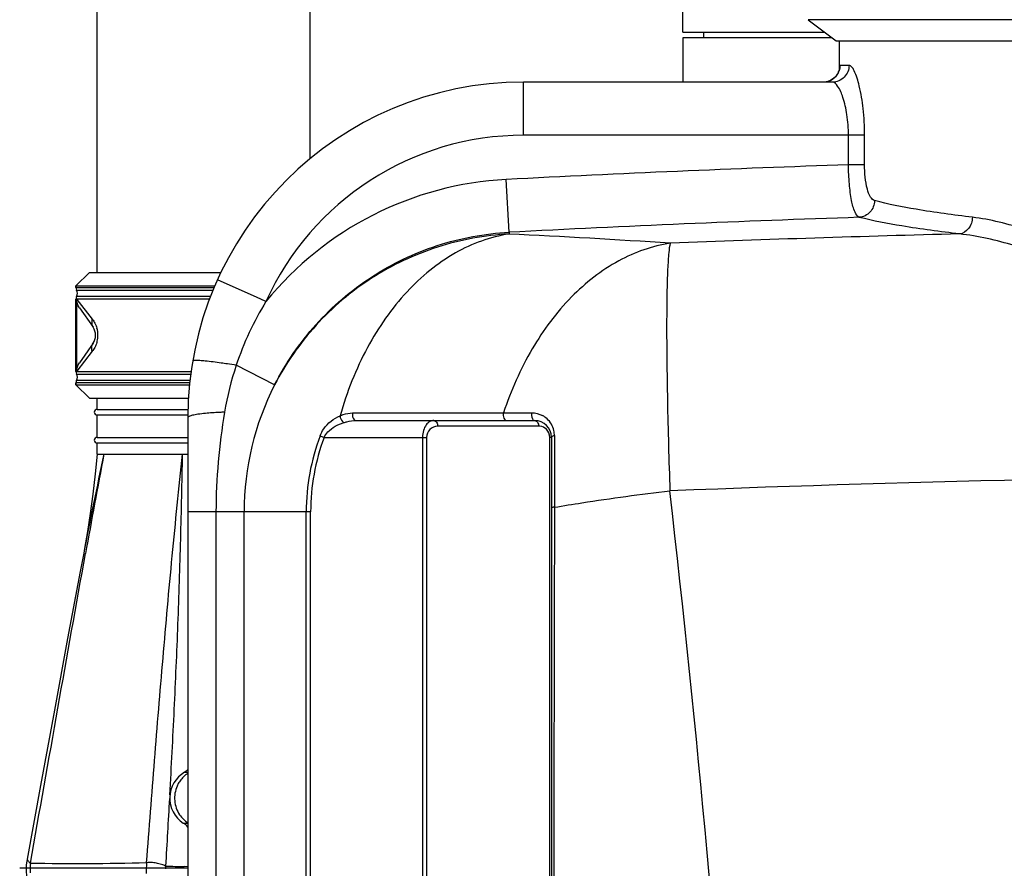
# Model space of a CAD drawing. Units: millimetres. Extents: x -2256 to 4013, y -119 to 3892.
# Drawn here: x 2900 to 3252, y 3274 to 3577 of the extents above; entities that cross this region are included whole.
import ezdxf

# ---------------------------------------------------------------- set-up
doc = ezdxf.new("R2010")
doc.units = ezdxf.units.MM
doc.header["$LTSCALE"] = 46.255
doc.layers.get('0').update_dxf_attribs({"linetype": 'CONTINUOUS'})
for name, color, linetype in [('02___PRT_ALL_AXES', 7, 'CONTINUOUS'), ('03___PRT_ALL_CURVES', 7, 'CONTINUOUS'), ('BEZUGSACHSEN', 7, 'CONTINUOUS'), ('RUNDUNGEN', 7, 'CONTINUOUS')]:
    doc.layers.add(name, color=color, linetype=linetype)

msp = doc.modelspace()

# ---------------------------------------------------------------- linework, layer by layer
at = {"color": 7, "linetype": 'Continuous'}
for p, q in [((2927.156, 3664.484), (2927.156, 3487.057)), ((3003.256, 3664.484), (3003.256, 3527.606)), ((3136.654, 3572.932), (3136.654, 3587.932)), ((3181.416, 3577.415), (3191.416, 3569.88)), ((3136.654, 3572.932), (3187.365, 3572.932)), ((3144.154, 3570.932), (3144.154, 3572.932)), ((3191.416, 3569.88), (3365.874, 3569.88)), ((3192.663, 3560.016), (3192.666, 3560.09)), ((3191.195, 3557.001), (3190.457, 3556.326)), ((3190.167, 3555.09), (3079.654, 3555.09)), ((2924.449, 3487.057), (2919.656, 3482.264)), ((2924.449, 3487.057), (2971.496, 3487.057)), ((2919.656, 3482.264), (2919.656, 3481.619)), ((2919.656, 3482.264), (2969.381, 3482.264)), ((2919.656, 3477.496), (2919.656, 3451.619)), ((2919.656, 3447.496), (2919.656, 3446.85)), ((2919.656, 3446.85), (2924.449, 3442.057)), ((2919.656, 3446.85), (2960.232, 3446.85)), ((2924.449, 3442.057), (2959.881, 3442.057)), ((2927.206, 3438.057), (2959.716, 3438.057)), ((2927.206, 3436.057), (2959.701, 3436.057)), ((2959.654, 3435.09), (2959.654, 2111.929)), ((3019.886, 3434.057), (3083.657, 3434.057)), ((2927.206, 3428.057), (2959.654, 3428.057)), ((2927.206, 3426.057), (2959.654, 3426.057)), ((3089.657, 3428.057), (3089.657, 3200.057)), ((2927.206, 3422.057), (2929.644, 3422.057)), ((2929.644, 3422.057), (2931.149, 3422.06)), ((2951.626, 3422.054), (2957.79, 3422.057)), ((2957.79, 3422.057), (2959.654, 3422.057)), ((2958.761, 3308.444), (2958.502, 3308.289)), ((2959.654, 3309.1), (2958.761, 3308.444)), ((2906.989, 3303.559), (2902.145, 3277.15))]:
    msp.add_line(p, q, dxfattribs=at)
at = {"color": 9, "linetype": 'Continuous'}
for p, q in [((3363.446, 3577.415), (3181.416, 3577.415)), ((3196.079, 3561.09), (3192.817, 3561.09)), ((3079.654, 3536.09), (3079.654, 3555.09)), ((3195.867, 3536.096), (3079.654, 3536.09)), ((3195.867, 3525.524), (3195.867, 3536.096)), ((3201.638, 3536.09), (3195.867, 3536.09)), ((3201.638, 3525.523), (3201.638, 3536.09)), ((3201.638, 3525.523), (3195.867, 3525.523)), ((3074.503, 3501.398), (3073.525, 3520.28)), ((3074.503, 3501.398), (3074.503, 3500.757)), ((2971.586, 3483.837), (2970.267, 3484.432)), ((2984.208, 3478.144), (2971.586, 3483.837)), ((2987.587, 3476.62), (2984.208, 3478.144)), ((2990.677, 3446.802), (2976.942, 3453.812)), ((3018.582, 3436.769), (3019.883, 3436.77)), ((3045.671, 3436.798), (3047.569, 3436.8)), ((3072.548, 3436.831), (3074.833, 3436.83)), ((3074.833, 3436.83), (3077.264, 3436.831)), ((3077.264, 3436.831), (3079.845, 3436.832)), ((3079.845, 3436.832), (3082.579, 3436.831)), ((3085.071, 3432.057), (3048.987, 3432.057)), ((3006.921, 3428.602), (3008.375, 3428.057)), ((3008.375, 3428.057), (3044.987, 3428.057)), ((3043.573, 3428.057), (3043.573, 3200.057)), ((3044.987, 3428.057), (3044.987, 3200.057)), ((3089.071, 3200.057), (3089.071, 3428.057)), ((3089.657, 3428.057), (3089.071, 3428.057)), ((3090.742, 3428.668), (3090.742, 3424.523)), ((3090.742, 3424.523), (3090.743, 3407.386)), ((3090.743, 3407.386), (3090.742, 3403.045)), ((3003.55, 3401.389), (2959.654, 3401.389)), ((2969.715, 3401.389), (2969.715, 2272.415)), ((2979.757, 2613.122), (2979.757, 3401.389)), ((3001.997, 3200.057), (3001.997, 3401.389)), ((3003.55, 3200.057), (3003.55, 3401.389)), ((2958.006, 3290.129), (2959.654, 3290.129)), ((2959.654, 3274.509), (2958.385, 3274.543))]:
    msp.add_line(p, q, dxfattribs=at)
at = {"color": 7, "linetype": 'Continuous'}
for points in [[(3192.666, 3560.09), (3192.648, 3559.944), (3192.583, 3559.596), (3192.439, 3559.087), (3192.174, 3558.438)], [(3190.457, 3556.326), (3189.556, 3555.754), (3188.504, 3555.332), (3187.336, 3555.112)], [(3192.174, 3558.438), (3191.764, 3557.721), (3191.195, 3557.001)], [(2927.206, 3422.057), (2926.495, 3414.98), (2925.657, 3407.701), (2924.749, 3400.829), (2923.774, 3394.373), (2922.736, 3388.345), (2922.408, 3386.595)], [(2922.412, 3386.615), (2921.177, 3380.121), (2916.673, 3356.111), (2911.936, 3330.495), (2906.989, 3303.559)], [(2902.146, 3277.15), (2902.037, 3276.499), (2901.89, 3275.239), (2901.825, 3273.973), (2901.84, 3272.706), (2901.936, 3271.442), (2902.008, 3270.863)]]:
    msp.add_lwpolyline(points, dxfattribs=at)
at = {"color": 9, "linetype": 'Continuous'}
for centre, radius, start, end in [((3186.89, 3560.988), 5.876, 298.60324, 302.41775), ((3186.84, 3561.063), 5.967, 302.44218, 312.48611), ((3186.816, 3561.09), 6.003, 312.48186, 316.24871), ((3186.834, 3561.073), 5.978, 316.24646, 327.66046), ((3186.901, 3561.026), 5.896, 327.69672, 332.71515), ((3186.74, 3561.106), 6.076, 332.74156, 341.38387), ((3186.795, 3561.179), 6.089, 285.01657, 298.53265), ((3079.654, 3435.09), 101, 90, 155.72054), ((3427.654, -3313.018), 6842.468, 91.9412484, 92.9666411), ((3079.74, 3401.64), 118.803, 92.9986, 140.86645), ((3427.654, -3313.018), 6823.561, 91.9141944, 92.9666411), ((2908.987, 87.47), 3417.298, 86.255397, 87.223802), ((3427.38, -4079.966), 7583.186, 91.4493859, 92.2310784), ((3081.655, 3418.827), 110.403, 148.43445, 161.52539), ((3081.861, 3418.806), 110.605, 161.54883, 170.50413), ((2929.167, 3157.717), 299.924, 80.83438, 81.44234), ((3079.654, 3401.389), 99.896, 152.96066, 180), ((3082.561, 3428.644), 8.193, 47.58613, 61.44497), ((3082.578, 3428.668), 8.163, 12.6791, 47.56092), ((3048.987, 3428.057), 4, 89.99931, 180.00043), ((3085.071, 3428.056), 4.002, 83.19436, 90.00141), ((3085.071, 3428.057), 4, 45.79739, 83.18946), ((3085.07, 3428.057), 4.001, 0.00493, 45.78996), ((3082.553, 3428.665), 8.189, 0.0189, 12.65807), ((3079.654, 3401.389), 77.657, 159.48658, 180), ((3079.654, 3401.389), 76.104, 159.48658, 180), ((4338.672, 3116.093), 1441.865, 167.748654, 169.186085), ((7026.86, 2645.756), 4170.111, 169.271314, 169.768466), ((3427.591, -4179.071), 7593.758, 90.1656591, 92.2306906), ((-3136.794, 2696.922), 6309.118, 1.7582876, 6.4798783), ((2965.605, 3299.059), 10.699, 153.18733, 156.32462), ((2965.52, 3299.104), 10.603, 144.78498, 153.1946), ((-4815.743, 3721.828), 7780.409, 356.7057827, 356.8837335), ((2965.593, 3299.074), 10.698, 213.84222, 225.29854), ((2965.528, 3298.998), 10.599, 225.25901, 236.80601), ((2932.021, 3273.99), 28.748, 176.41584, 183.35661), ((2920.29, 4236.338), 960.688, 268.988546, 271.467553), ((2972.609, 3273.373), 27.836, 174.69038, 182.55248), ((2926.544, 3275.009), 25.266, 357.02803, 359.35189), ((3000.873, 4805.36), 1531.406, 268.164056, 268.410187)]:
    msp.add_arc(centre, radius, start, end, dxfattribs=at)
at = {"color": 7, "linetype": 'Continuous'}
for centre, radius, start, end in [((3079.654, 3435.09), 120, 90, 180), ((2917.656, 3479.557), 2.5, 332.73396, 27.26604), ((2917.656, 3449.557), 2.5, 332.73396, 27.26604), ((2927.206, 3437.057), 1, 90, 270), ((3083.657, 3428.057), 6, 0, 90), ((2927.206, 3427.057), 1, 90, 270), ((2963.795, 3299.057), 10.641, 119.82764, 237.04252), ((2953.654, 3283.416), 8, 41.21276, 57.04261)]:
    msp.add_arc(centre, radius, start, end, dxfattribs=at)
at = {"color": 9, "linetype": 'Continuous'}
for points, knots in [([(3196.079, 3561.09), (3196.079, 3559.563), (3194.84, 3556.391), (3191.679, 3555.09), (3190.167, 3555.09)], [0, 0, 0, 0, 0.5025966, 1, 1, 1, 1]), ([(3192.817, 3561.09), (3192.723, 3561.09), (3192.706, 3560.558), (3192.667, 3560.307), (3192.66, 3560.046)], [0, 0, 0, 0, 0.2656369, 1, 1, 1, 1]), ([(3201.638, 3536.09), (3201.639, 3539.28), (3201.324, 3545.221), (3200.079, 3552.941), (3198.553, 3558.024), (3197.22, 3560.457), (3196.414, 3561.09), (3196.079, 3561.09)], [0, 0, 0, 0, 0.3648555, 0.6777903, 0.8962513, 0.9616794, 1, 1, 1, 1]), ([(3195.867, 3536.096), (3195.868, 3538.566), (3195.557, 3543.122), (3194.156, 3549.154), (3192.646, 3553.001), (3190.94, 3555.09), (3190.167, 3555.09)], [0, 0, 0, 0, 0.361676, 0.6696457, 0.8868616, 1, 1, 1, 1]), ([(3199.728, 3506.735), (3198.986, 3507.025), (3197.791, 3509.239), (3196.813, 3513.203), (3196.076, 3518.956), (3195.892, 3523.225), (3195.867, 3525.524)], [0, 0, 0, 0, 0.1221411, 0.3425273, 0.6474886, 1, 1, 1, 1]), ([(3205.208, 3512.703), (3204.591, 3512.865), (3203.376, 3514.237), (3201.961, 3518.564), (3201.638, 3522.588), (3201.638, 3525.523)], [0, 0, 0, 0, 0.1390326, 0.3602819, 1, 1, 1, 1]), ([(3205.208, 3512.703), (3205.168, 3511.233), (3204.03, 3508.263), (3201.146, 3506.831), (3199.728, 3506.736)], [0, 0, 0, 0, 0.5083714, 1, 1, 1, 1]), ([(3240.19, 3506.757), (3233.461, 3507.56), (3221.735, 3509.159), (3210.097, 3511.409), (3205.208, 3512.703)], [0, 0, 0, 0, 0.572654, 1, 1, 1, 1]), ([(3235.572, 3500.794), (3228.678, 3501.597), (3216.667, 3503.195), (3204.74, 3505.442), (3199.728, 3506.735)], [0, 0, 0, 0, 0.5727745, 1, 1, 1, 1]), ([(3240.19, 3506.757), (3240.13, 3505.329), (3239.296, 3502.605), (3236.806, 3500.93), (3235.572, 3500.794)], [0, 0, 0, 0, 0.5351392, 1, 1, 1, 1]), ([(3427.654, 3420.48), (3417.932, 3420.496), (3399.181, 3428.241), (3374.323, 3442.457), (3349.775, 3456.955), (3325.959, 3470.787), (3302.883, 3483.406), (3280.84, 3494.213), (3260.229, 3502.479), (3246.622, 3505.989), (3240.19, 3506.757)], [0, 0, 0, 0, 0.1405593, 0.2806946, 0.4182182, 0.5516491, 0.6791467, 0.7983541, 0.9063421, 1, 1, 1, 1]), ([(2990.677, 3446.802), (2994.629, 3454.559), (3004.598, 3469.115), (3024.645, 3486.302), (3048.454, 3497.728), (3065.809, 3500.946), (3074.503, 3501.398)], [0, 0, 0, 0, 0.2500072, 0.4999909, 0.7499805, 1, 1, 1, 1]), ([(3074.503, 3500.757), (3065.83, 3500.312), (3048.522, 3497.146), (3024.733, 3485.893), (3004.656, 3468.921), (2994.644, 3454.497), (2990.677, 3446.802)], [0, 0, 0, 0, 0.2503833, 0.5005495, 0.7504214, 1, 1, 1, 1]), ([(3074.503, 3500.757), (3067.802, 3499.742), (3054.137, 3494.742), (3036.71, 3480.292), (3022.737, 3460.093), (3016.484, 3444.205), (3014.09, 3435.755)], [0, 0, 0, 0, 0.217997, 0.4557948, 0.7175231, 1, 1, 1, 1]), ([(3427.654, 3419.537), (3417.908, 3419.555), (3398.979, 3426.605), (3373.515, 3439.994), (3348.378, 3453.651), (3323.938, 3466.72), (3300.222, 3478.661), (3277.521, 3488.908), (3256.236, 3496.761), (3242.216, 3500.075), (3235.572, 3500.794)], [0, 0, 0, 0, 0.1394943, 0.2785446, 0.4151959, 0.5480707, 0.6754554, 0.7951427, 0.9043501, 1, 1, 1, 1]), ([(3132.168, 3497.472), (3125.738, 3496.5), (3112.634, 3491.846), (3095.663, 3478.453), (3081.717, 3459.649), (3075.169, 3444.772), (3072.548, 3436.831)], [0, 0, 0, 0, 0.2190291, 0.4571614, 0.7183453, 1, 1, 1, 1]), ([(3132.168, 3497.472), (3131.823, 3496.425), (3131.523, 3493.296), (3131.12, 3487.366), (3130.919, 3478.86), (3130.826, 3468.072), (3130.899, 3455.285), (3131.207, 3435.346), (3131.647, 3419.713), (3132.019, 3408.933)], [0, 0, 0, 0, 0.0373229, 0.1052194, 0.2019711, 0.3249187, 0.4705945, 0.6348165, 1, 1, 1, 1]), ([(2965.852, 3455.343), (2965.225, 3455.407), (2964.156, 3455.505), (2962.698, 3455.597), (2961.958, 3455.567), (2961.406, 3455.523), (2961.387, 3455.411)], [0, 0, 0, 0, 0.4200117, 0.7310626, 0.9240617, 1, 1, 1, 1]), ([(2973.797, 3454.302), (2973.05, 3454.414), (2970.408, 3454.8), (2967.758, 3455.147), (2965.852, 3455.343)], [0, 0, 0, 0, 0.282682, 1, 1, 1, 1]), ([(2965.934, 3436.624), (2965.047, 3436.537), (2963.508, 3436.367), (2961.49, 3435.993), (2960.331, 3435.692), (2959.654, 3435.289), (2959.654, 3435.09)], [0, 0, 0, 0, 0.4064737, 0.7130529, 0.9092469, 1, 1, 1, 1]), ([(2972.771, 3437.053), (2972.156, 3437.031), (2969.874, 3436.935), (2967.594, 3436.786), (2965.934, 3436.624)], [0, 0, 0, 0, 0.2697731, 1, 1, 1, 1]), ([(3014.09, 3435.755), (3014.463, 3435.914), (3015.902, 3436.46), (3017.448, 3436.768), (3018.582, 3436.769)], [0, 0, 0, 0, 0.2634729, 1, 1, 1, 1]), ([(3018.582, 3436.769), (3018.424, 3436.172), (3018.427, 3434.994), (3019.407, 3434.057), (3019.886, 3434.057)], [0, 0, 0, 0, 0.5631109, 1, 1, 1, 1]), ([(3072.548, 3436.831), (3072.373, 3436.227), (3072.356, 3435.031), (3073.34, 3434.057), (3073.827, 3434.057)], [0, 0, 0, 0, 0.5636764, 1, 1, 1, 1]), ([(3082.579, 3436.831), (3082.502, 3436.518), (3082.385, 3435.552), (3082.939, 3434.057), (3083.657, 3434.057)], [0, 0, 0, 0, 0.309511, 1, 1, 1, 1]), ([(3006.921, 3428.602), (3007.249, 3429.479), (3008.892, 3432.524), (3011.788, 3434.791), (3014.09, 3435.755)], [0, 0, 0, 0, 0.2728066, 1, 1, 1, 1]), ([(3008.375, 3428.057), (3008.728, 3428.763), (3010.544, 3431.175), (3013.315, 3432.66), (3015.399, 3433.315)], [0, 0, 0, 0, 0.2653746, 1, 1, 1, 1]), ([(3014.088, 3435.754), (3014.1, 3435.023), (3014.493, 3434.046), (3015.213, 3433.418), (3015.399, 3433.315)], [0, 0, 0, 0, 0.7745247, 1, 1, 1, 1]), ([(3015.399, 3433.315), (3015.773, 3433.432), (3017.236, 3433.839), (3018.759, 3434.057), (3019.886, 3434.057)], [0, 0, 0, 0, 0.2580606, 1, 1, 1, 1]), ([(3047.573, 3434.057), (3047.083, 3434.057), (3046.002, 3433.736), (3044.696, 3432.439), (3043.788, 3430.466), (3043.574, 3428.896), (3043.573, 3428.057)], [0, 0, 0, 0, 0.1867113, 0.4070004, 0.6807223, 1, 1, 1, 1]), ([(3047.573, 3434.057), (3047.96, 3434.057), (3048.801, 3433.462), (3048.987, 3432.549), (3048.987, 3432.057)], [0, 0, 0, 0, 0.4402134, 1, 1, 1, 1]), ([(3083.657, 3434.057), (3084.043, 3434.057), (3084.884, 3433.462), (3085.071, 3432.549), (3085.071, 3432.057)], [0, 0, 0, 0, 0.4402134, 1, 1, 1, 1]), ([(3090.742, 3428.668), (3090.469, 3428.619), (3090.068, 3428.541), (3089.657, 3428.211), (3089.657, 3428.057)], [0, 0, 0, 0, 0.6429405, 1, 1, 1, 1]), ([(2944.894, 3275.965), (2945.822, 3288.157), (2947.714, 3312.541), (2950.723, 3349.099), (2953.996, 3385.615), (2956.474, 3409.922), (2957.789, 3422.057)], [0, 0, 0, 0, 0.2501096, 0.500246, 0.7503157, 1, 1, 1, 1]), ([(2953.235, 3300.23), (2953.785, 3310.395), (2954.836, 3330.724), (2956.174, 3361.212), (2957.16, 3391.657), (2957.581, 3411.937), (2957.789, 3422.057)], [0, 0, 0, 0, 0.2504817, 0.5008876, 0.7509171, 1, 1, 1, 1]), ([(3090.742, 3403.045), (3094.007, 3403.604), (3107.725, 3405.841), (3121.504, 3407.699), (3132.019, 3408.933)], [0, 0, 0, 0, 0.238324, 1, 1, 1, 1]), ([(3090.742, 3403.045), (3090.593, 3403.041), (3090.336, 3403.029), (3089.974, 3403.016), (3089.805, 3402.978), (3089.657, 3402.974), (3089.657, 3402.947)], [0, 0, 0, 0, 0.4086973, 0.7256213, 0.9265199, 1, 1, 1, 1]), ([(3090.742, 3403.045), (3090.704, 3386.141), (3090.556, 3318.484), (3090.43, 3250.827), (3090.347, 3200.074)], [0, 0, 0, 0, 0.2498518, 1, 1, 1, 1]), ([(2903.332, 3275.8), (2906.632, 3294.249), (2913.189, 3331.145), (2919.725, 3368.045), (2923.062, 3386.477)], [0, 0, 0, 0, 0.5001357, 1, 1, 1, 1]), ([(2959.611, 3308.147), (2959.313, 3308.165), (2959.198, 3308.163), (2958.436, 3308.251), (2958.502, 3308.289)], [0, 0, 0, 0, 0.7967682, 1, 1, 1, 1]), ([(2955.807, 3303.356), (2955.097, 3301.736), (2954.487, 3298.08), (2955.724, 3294.585), (2956.707, 3293.116)], [0, 0, 0, 0, 0.5001179, 1, 1, 1, 1]), ([(2902.146, 3277.15), (2902.142, 3277.129), (2902.165, 3277.07), (2902.227, 3276.979), (2902.33, 3276.852), (2902.537, 3276.622), (2902.877, 3276.265), (2903.167, 3275.959), (2903.329, 3275.788)], [0, 0, 0, 0, 0.0352122, 0.0968956, 0.1863314, 0.3026936, 0.6095737, 1, 1, 1, 1]), ([(2951.809, 3274.723), (2951.562, 3274.815), (2951.045, 3275.025), (2949.916, 3275.419), (2948.398, 3275.802), (2946.605, 3276.039), (2945.426, 3276.028), (2944.893, 3275.949)], [0, 0, 0, 0, 0.1114068, 0.2360628, 0.5053701, 0.771754, 1, 1, 1, 1])]:
    msp.add_open_spline(points, degree=3, knots=knots, dxfattribs=at)
for points in [[(3192.817, 3561.09), (3192.817, 3560.44), (3192.706, 3559.782), (3192.498, 3559.167)], [(3192.66, 3560.046), (3192.655, 3559.845), (3192.654, 3559.644), (3192.654, 3559.444)], [(2972.771, 3437.053), (2970.804, 3425.285), (2969.715, 3413.32), (2969.715, 3401.389)], [(3019.883, 3436.77), (3028.479, 3436.779), (3037.075, 3436.788), (3045.671, 3436.798)], [(3047.569, 3436.8), (3055.896, 3436.81), (3064.222, 3436.82), (3072.548, 3436.831)], [(3082.579, 3436.831), (3083.92, 3436.831), (3085.299, 3436.48), (3086.477, 3435.84)], [(2959.636, 3307.927), (2958.561, 3307.208), (2957.604, 3306.274), (2956.858, 3305.218)]]:
    msp.add_open_spline(points, degree=3, dxfattribs=at)
at = {"layer": '02___PRT_ALL_AXES', "color": 7, "linetype": 'Continuous'}
for p, q in [((3192.654, 3560.016), (3192.654, 3569.88)), ((2927.206, 3438.057), (2927.206, 3442.057)), ((2927.206, 3428.057), (2927.206, 3436.057)), ((2927.206, 3422.057), (2927.206, 3426.057)), ((2931.149, 3422.06), (2938.336, 3422.057)), ((2938.336, 3422.056), (2944.056, 3422.06)), ((2951.23, 3422.054), (2951.626, 3422.054))]:
    msp.add_line(p, q, dxfattribs=at)
for points, knots in [([(2944.056, 3422.06), (2944.173, 3422.058), (2944.646, 3422.051), (2945.12, 3422.051), (2945.476, 3422.054)], [0, 0, 0, 0, 0.2473365, 1, 1, 1, 1]), ([(2945.476, 3422.054), (2946.414, 3422.084), (2948.333, 3422.065), (2950.25, 3422.054), (2951.23, 3422.054)], [0, 0, 0, 0, 0.4894581, 1, 1, 1, 1])]:
    msp.add_open_spline(points, degree=3, knots=knots, dxfattribs=at)
at = {"layer": '03___PRT_ALL_CURVES', "color": 7, "linetype": 'Continuous'}
for p, q in [((2927.206, 3422.057), (2959.653, 3422.057)), ((2899.523, 3274.057), (2959.654, 3274.057))]:
    msp.add_line(p, q, dxfattribs=at)
at = {"layer": 'BEZUGSACHSEN', "color": 7, "linetype": 'Continuous'}
msp.add_line((3136.654, 3570.932), (3136.654, 3555.09), dxfattribs=at)
at = {"layer": 'RUNDUNGEN', "color": 7, "linetype": 'Continuous'}
for p, q in [((3190.019, 3570.932), (3136.654, 3570.932)), ((2919.656, 3481.619), (2919.656, 3482.264)), ((2919.656, 3451.619), (2919.656, 3477.496)), ((2919.931, 3451.757), (2919.931, 3477.357)), ((2920.869, 3474.398), (2925.752, 3467.425)), ((2925.752, 3461.69), (2920.869, 3454.717)), ((2919.656, 3446.85), (2919.656, 3447.496))]:
    msp.add_line(p, q, dxfattribs=at)
at = {"layer": 'RUNDUNGEN', "color": 9, "linetype": 'Continuous'}
for p, q in [((2919.656, 3481.619), (2969.076, 3481.619)), ((2919.878, 3480.703), (2968.677, 3480.703)), ((2967.415, 3477.496), (2919.656, 3477.496)), ((2967.792, 3478.412), (2919.878, 3478.412)), ((2919.931, 3477.357), (2925.487, 3470.293)), ((2925.487, 3458.822), (2919.931, 3451.757)), ((2919.656, 3451.619), (2960.818, 3451.619)), ((2919.878, 3450.703), (2960.681, 3450.703)), ((2960.327, 3447.496), (2919.656, 3447.496)), ((2960.402, 3448.412), (2919.878, 3448.412))]:
    msp.add_line(p, q, dxfattribs=at)
at = {"layer": 'RUNDUNGEN', "color": 7, "linetype": 'Continuous'}
for centre, radius, start, end in [((2921.656, 3481.619), 2, 180, 207.26604), ((2917.656, 3479.557), 2.5, 332.73396, 27.26604), ((2921.656, 3477.496), 2, 152.73396, 180), ((2921.656, 3464.557), 5, 325.00113, 34.99741), ((2921.656, 3451.619), 2, 180, 207.26604), ((2917.656, 3449.557), 2.5, 332.73396, 27.26604), ((2921.656, 3447.496), 2, 152.73396, 180)]:
    msp.add_arc(centre, radius, start, end, dxfattribs=at)
at = {"layer": 'RUNDUNGEN', "color": 9, "linetype": 'Continuous'}
for centre, radius, start, end in [((2918.583, 3464.558), 8.935, 346.07084, 16.26219), ((2918.437, 3464.588), 9.085, 343.10568, 346.10756)]:
    msp.add_arc(centre, radius, start, end, dxfattribs=at)
at = {"layer": 'RUNDUNGEN', "color": 7, "linetype": 'Continuous'}
for points, knots in [([(2920.869, 3474.398), (2920.569, 3474.827), (2920.095, 3475.78), (2919.931, 3476.834), (2919.931, 3477.357)], [0, 0, 0, 0, 0.5000281, 1, 1, 1, 1]), ([(2919.931, 3451.757), (2919.931, 3452.281), (2920.095, 3453.334), (2920.569, 3454.288), (2920.869, 3454.717)], [0, 0, 0, 0, 0.4999719, 1, 1, 1, 1])]:
    msp.add_open_spline(points, degree=3, knots=knots, dxfattribs=at)
at = {"layer": 'RUNDUNGEN', "color": 9, "linetype": 'Continuous'}
for points, knots in [([(2925.487, 3470.293), (2925.4, 3470.037), (2925.274, 3469.525), (2925.25, 3468.756), (2925.401, 3468.04), (2925.619, 3467.615), (2925.751, 3467.425)], [0, 0, 0, 0, 0.2719286, 0.5265876, 0.7672486, 1, 1, 1, 1]), ([(2925.487, 3470.293), (2925.834, 3469.852), (2926.509, 3468.829), (2926.978, 3467.692), (2927.161, 3467.06)], [0, 0, 0, 0, 0.4602204, 1, 1, 1, 1]), ([(2925.487, 3458.822), (2925.4, 3459.077), (2925.274, 3459.59), (2925.25, 3460.359), (2925.401, 3461.075), (2925.619, 3461.5), (2925.751, 3461.689)], [0, 0, 0, 0, 0.271929, 0.5265883, 0.7672491, 1, 1, 1, 1]), ([(2927.13, 3461.948), (2926.945, 3461.339), (2926.481, 3460.24), (2925.824, 3459.25), (2925.487, 3458.822)], [0, 0, 0, 0, 0.538874, 1, 1, 1, 1])]:
    msp.add_open_spline(points, degree=3, knots=knots, dxfattribs=at)

doc.saveas('drawing.dxf')
